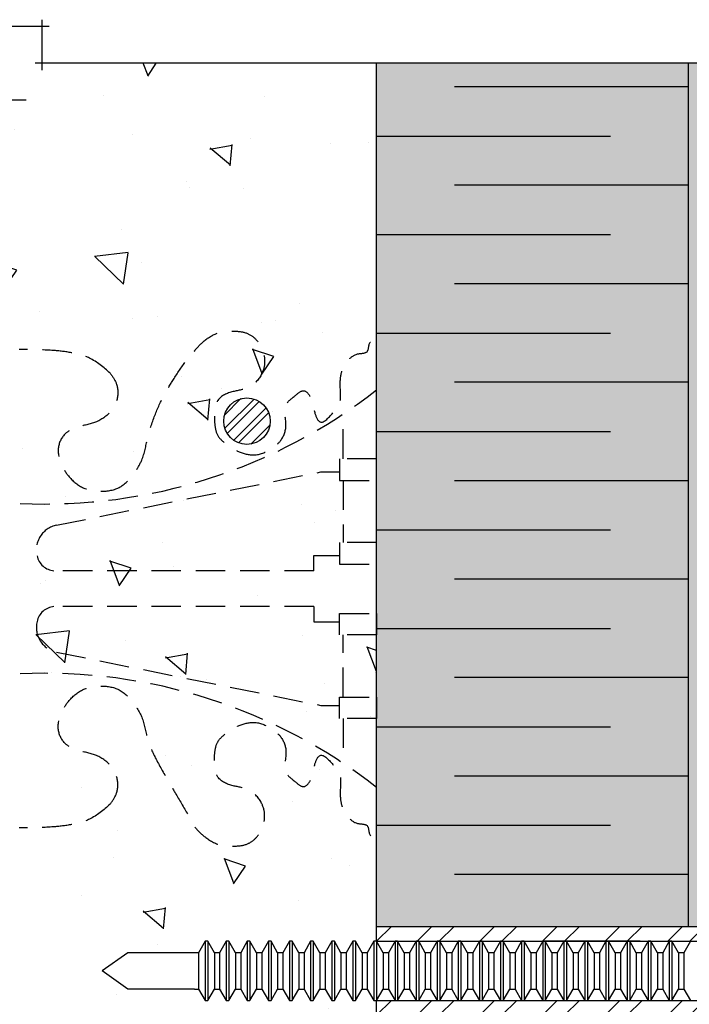
# Model space of a CAD drawing. Units: millimetres. Extents: x 4063 to 53412, y -313 to 10378.
# Drawn here: x 26302 to 26446, y 1876 to 2087 of the extents above; entities that cross this region are included whole.
import ezdxf

# ---------------------------------------------------------------- set-up
doc = ezdxf.new("R2010")
doc.units = ezdxf.units.MM
doc.header["$LTSCALE"] = 50
doc.linetypes.add('HIDDEN', pattern=[9.525, 6.35, -3.175])
for name, color, linetype in [('Blanc .25', 7, 'Continuous'), ('Gris .08', 8, 'Continuous'), ('Rouge .15', 1, 'Continuous'), ('Trame 10%', 254, 'Continuous')]:
    doc.layers.add(name, color=color, linetype=linetype)

msp = doc.modelspace()

# ---------------------------------------------------------------- hatches: boundary and pattern name
at = {"layer": 'Gris .08'}
h = msp.add_hatch(dxfattribs=at)
h.set_pattern_fill('AR-CONC', color=256, scale=0.3, angle=90, style=0)
h.set_pattern_definition([(140, (-725.15, 718.812), (4.781726, 54.6554), [5.715, -62.865]), (85, (-725.15, 718.81), (-57.31699, -10.57285), [4.572, -50.292]), (190.451, (-724.75, 723.367), (-52.53501, 44.08275), [4.857, -53.427]), (136.1842, (-740.39, 718.81), (12.6127, 81.32371), [8.5725, -94.2975]), (186.6356, (-739.34, 725.59), (-74.22767, 71.22127), [7.2855, -80.1405]), (81.184, (-740.39, 718.81), (-74.22754, 71.22138), [6.858, -75.438]), (111, (-736.58, 726.432), (30.679656, 45.484464), [5.715, -62.865]), (56, (-736.58, 726.43), (-55.25639, 18.54061), [4.572, -50.292]), (161.4514, (-734.02, 730.223), (-24.57686, 64.02495), [4.857, -53.427]), (127.5, (-725.148, 718.812), (-25.366512, 0.926581), [0, -49.6824, 0, -51.054, 0, -50.4825]), (97.5, (-725.148, 718.812), (-30.054172, 20.0459), [0, -29.1084, 0, -48.5394, 0, -19.2405]), (57.5, (-725.148, 701.82), (1.718623, 40.677179), [0, -19.05, 0, -59.436, 0, -78.867]), (47.5, (-725.148, 694.2), (-7.627947, 44.438754), [0, -24.765, 0, -39.4716, 0, -56.007])])
h.paths.add_polyline_path([(26227.04, 1688.06), (26296.95, 1688.06), (26296.95, 1695.93), (26301.89, 1695.93), (26301.89, 1680.19), (26306.83, 1680.19), (26306.83, 1688.06), (26378.73, 1688.06), (26378.73, 2078.12), (26306.83, 2078.12), (26306.83, 2085.99), (26301.89, 2085.99), (26301.89, 2070.25), (26296.95, 2070.25), (26296.95, 2078.12), (26227.04, 2078.12)])
h = msp.add_hatch(dxfattribs=at)
h.set_pattern_fill('STEEL', color=256, style=0)
h.set_pattern_definition([(45, (3790.7227, -877.047), (-2.24506403, 2.24506403), []), (45, (3790.7227, -875.4596), (-2.24506403, 2.24506403), [])])
h.paths.add_polyline_path([(26345.85, 2001.22, 1), (26355.85, 2001.22, 1)])
h = msp.add_hatch(dxfattribs=at)
h.set_pattern_fill('STEEL', color=256, scale=3, style=0)
h.set_pattern_definition([(45, (26378.733, 1889.436), (-6.7352, 6.7352), []), (45, (26378.733, 1894.198), (-6.7352, 6.7352), [])])
h.paths.add_polyline_path([(26523.53, 1892.61), (26504.11, 1892.61), (26378.73, 1892.61), (26378.73, 1889.44), (26415.01, 1889.44), (26415.01, 1889.44), (26435.4, 1889.44), (26435.4, 1889.44), (26504.11, 1889.44), (26523.53, 1889.44)])
h = msp.add_hatch(dxfattribs=at)
h.set_pattern_fill('STEEL', color=256, scale=3, style=0)
h.set_pattern_definition([(45, (26378.733, 1873.561), (-6.7352, 6.7352), []), (45, (26378.733, 1878.323), (-6.7352, 6.7352), [])])
h.paths.add_polyline_path([(26523.53, 1876.74), (26378.73, 1876.74), (26378.73, 1873.56), (26504.11, 1873.56), (26523.53, 1873.56)])
at = {"layer": 'Rouge .15'}
h = msp.add_hatch(dxfattribs=at)
h.set_pattern_fill('BRASS', color=256, scale=0.7, angle=45, style=0)
h.set_pattern_definition([(45, (1768.3214, 137.4497), (-3.14308964, 3.14308964), []), (45, (1766.75, 139.0213), (-3.14308964, 3.14308964), [2.2225, -1.11125])])
h.paths.add_polyline_path([(26454.09, 1873.56), (26445.73, 1873.56), (26445.73, 1688.06), (26454.09, 1688.06)])
h.paths.add_polyline_path([(26445.73, 1892.61), (26454.09, 1892.61), (26454.09, 2078.11), (26445.73, 2078.12)])
at = {"layer": 'Trame 10%'}
h = msp.add_hatch(color=256, dxfattribs=at)
h.dxf.hatch_style = 2
h.paths.add_polyline_path([(26445.73, 2078.12), (26378.73, 2078.12), (26378.73, 1892.61), (26445.73, 1892.61)])

# ---------------------------------------------------------------- linework, layer by layer
at = {"layer": 'Blanc .25'}
for p, q in [((26378.73, 1889.44), (26378.73, 2078.12)), ((26378.73, 1889.44), (26378.73, 2078.12)), ((26445.73, 2078.11), (26445.73, 1892.61)), ((26378.73, 1892.61), (26504.11, 1892.61)), ((26378.73, 1889.44), (26504.11, 1889.44)), ((26378.73, 1819.16), (26378.73, 1876.74)), ((26378.73, 1688.06), (26378.73, 1876.74)), ((26378.73, 1876.74), (26523.53, 1876.74))]:
    msp.add_line(p, q, dxfattribs=at)
msp.add_circle((26350.85, 2001.22), 5, dxfattribs=at)
at = {"layer": 'Gris .08'}
for p, q in [((26306.83, 2076.62), (26306.83, 2087.49)), ((26308.33, 2085.99), (26300.39, 2085.99)), ((26545.93, 2078.11), (26305.33, 2078.12)), ((26445.73, 2073.05), (26395.48, 2073.05)), ((26295.45, 2070.25), (26303.39, 2070.25)), ((26378.73, 2062.47), (26428.98, 2062.47)), ((26445.73, 2051.9), (26395.48, 2051.9)), ((26378.73, 2041.32), (26428.98, 2041.32)), ((26445.73, 2030.74), (26395.48, 2030.74)), ((26378.73, 2020.16), (26428.98, 2020.16)), ((26445.73, 2009.58), (26395.48, 2009.58)), ((26378.73, 1999), (26428.98, 1999)), ((26445.73, 1988.42), (26395.48, 1988.42)), ((26378.73, 1977.84), (26428.98, 1977.84)), ((26365.24, 1969.06), (26365.24, 1972.32)), ((26365.24, 1972.32), (26370.76, 1972.32)), ((26445.73, 1967.26), (26395.48, 1967.26)), ((26365.24, 1961.38), (26365.24, 1958.12)), ((26365.24, 1958.12), (26370.76, 1958.12)), ((26378.73, 1956.68), (26428.98, 1956.68)), ((26445.73, 1946.11), (26395.48, 1946.11)), ((26378.73, 1935.53), (26428.98, 1935.53)), ((26445.73, 1924.95), (26395.48, 1924.95)), ((26378.73, 1914.37), (26428.98, 1914.37)), ((26445.73, 1903.79), (26395.48, 1903.79)), ((26435.4, 1889.44), (26415.01, 1889.44)), ((26340.44, 1886.98), (26340.44, 1879.19))]:
    msp.add_line(p, q, dxfattribs=at)
at = {"layer": 'Gris .08', "linetype": 'HIDDEN', "ltscale": 0.02}
for p, q in [((26371.53, 1988.5), (26371.53, 1975.13)), ((26371.53, 1988.5), (26371.53, 1975.13)), ((26371.53, 1941.94), (26371.53, 1955.31)), ((26371.53, 1941.94), (26371.53, 1955.31))]:
    msp.add_line(p, q, dxfattribs=at)
at = {"layer": 'Gris .08', "linetype": 'Continuous'}
for p, q in [((26341.86, 1889.44), (26340.44, 1886.98)), ((26341.86, 1889.44), (26341.86, 1881.5)), ((26342.43, 1889.44), (26341.86, 1889.44)), ((26343.85, 1886.98), (26342.43, 1889.44)), ((26342.43, 1889.44), (26342.43, 1881.5)), ((26346.4, 1889.44), (26344.98, 1886.98)), ((26346.96, 1889.44), (26346.4, 1889.44)), ((26346.4, 1889.44), (26346.4, 1881.5)), ((26348.38, 1886.98), (26346.96, 1889.44)), ((26346.96, 1889.44), (26346.96, 1881.5)), ((26350.93, 1889.44), (26349.52, 1886.98)), ((26350.93, 1889.44), (26350.93, 1881.5)), ((26351.5, 1889.44), (26350.93, 1889.44)), ((26352.92, 1886.98), (26351.5, 1889.44)), ((26351.5, 1889.44), (26351.5, 1881.5)), ((26355.47, 1889.44), (26354.05, 1886.98)), ((26355.47, 1889.44), (26355.47, 1881.5)), ((26356.04, 1889.44), (26355.47, 1889.44)), ((26357.45, 1886.98), (26356.04, 1889.44)), ((26356.04, 1889.44), (26356.04, 1881.5)), ((26360, 1889.44), (26358.59, 1886.98)), ((26360, 1889.44), (26360, 1881.5)), ((26360.57, 1889.44), (26360, 1889.44)), ((26361.99, 1886.98), (26360.57, 1889.44)), ((26360.57, 1889.44), (26360.57, 1881.5)), ((26364.54, 1889.44), (26363.12, 1886.98)), ((26364.54, 1889.44), (26364.54, 1881.5)), ((26365.11, 1889.44), (26364.54, 1889.44)), ((26366.53, 1886.98), (26365.11, 1889.44)), ((26365.11, 1889.44), (26365.11, 1881.5)), ((26369.08, 1889.44), (26367.66, 1886.98)), ((26369.08, 1889.44), (26369.08, 1881.5)), ((26369.64, 1889.44), (26369.08, 1889.44)), ((26371.06, 1886.98), (26369.64, 1889.44)), ((26369.64, 1889.44), (26369.64, 1881.5)), ((26373.61, 1889.44), (26372.19, 1886.98)), ((26373.61, 1889.44), (26373.61, 1881.5)), ((26374.18, 1889.44), (26373.61, 1889.44)), ((26375.6, 1886.98), (26374.18, 1889.44)), ((26374.18, 1889.44), (26374.18, 1881.5)), ((26378.15, 1889.44), (26376.73, 1886.98)), ((26378.15, 1889.44), (26378.15, 1881.5)), ((26378.71, 1889.44), (26378.15, 1889.44)), ((26380.13, 1886.98), (26378.71, 1889.44)), ((26378.71, 1889.44), (26378.71, 1881.5)), ((26382.68, 1889.44), (26381.27, 1886.98)), ((26382.68, 1889.44), (26382.68, 1881.5)), ((26383.25, 1889.44), (26382.68, 1889.44)), ((26384.67, 1886.98), (26383.25, 1889.44)), ((26383.25, 1889.44), (26383.25, 1881.5)), ((26387.22, 1889.44), (26385.8, 1886.98)), ((26387.22, 1889.44), (26387.22, 1881.5)), ((26387.79, 1889.44), (26387.22, 1889.44)), ((26389.2, 1886.98), (26387.79, 1889.44)), ((26387.79, 1889.44), (26387.79, 1881.5)), ((26391.75, 1889.44), (26390.34, 1886.98)), ((26391.75, 1889.44), (26391.75, 1881.5)), ((26392.32, 1889.44), (26391.75, 1889.44)), ((26393.74, 1886.98), (26392.32, 1889.44)), ((26392.32, 1889.44), (26392.32, 1881.5)), ((26396.29, 1889.44), (26394.87, 1886.98)), ((26396.29, 1889.44), (26396.29, 1881.5)), ((26396.86, 1889.44), (26396.29, 1889.44)), ((26398.28, 1886.98), (26396.86, 1889.44)), ((26396.86, 1889.44), (26396.86, 1881.5)), ((26400.83, 1889.44), (26399.41, 1886.98)), ((26400.83, 1889.44), (26400.83, 1881.5)), ((26401.39, 1889.44), (26400.83, 1889.44)), ((26402.81, 1886.98), (26401.39, 1889.44)), ((26401.39, 1889.44), (26401.39, 1881.5)), ((26405.36, 1889.44), (26403.94, 1886.98)), ((26405.36, 1889.44), (26405.36, 1881.5)), ((26405.93, 1889.44), (26405.36, 1889.44)), ((26407.35, 1886.98), (26405.93, 1889.44)), ((26405.93, 1889.44), (26405.93, 1881.5)), ((26409.9, 1889.44), (26408.48, 1886.98)), ((26409.9, 1889.44), (26409.9, 1881.5)), ((26410.46, 1889.44), (26409.9, 1889.44)), ((26411.88, 1886.98), (26410.46, 1889.44)), ((26410.46, 1889.44), (26410.46, 1881.5)), ((26414.43, 1889.44), (26413.02, 1886.98)), ((26414.43, 1889.44), (26414.43, 1881.5)), ((26415, 1889.44), (26414.43, 1889.44)), ((26416.42, 1886.98), (26415, 1889.44)), ((26415, 1889.44), (26415, 1881.5)), ((26418.97, 1889.44), (26417.55, 1886.98)), ((26418.97, 1889.44), (26418.97, 1881.5)), ((26419.54, 1889.44), (26418.97, 1889.44)), ((26420.95, 1886.98), (26419.54, 1889.44)), ((26419.54, 1889.44), (26419.54, 1881.5)), ((26423.5, 1889.44), (26422.09, 1886.98)), ((26423.5, 1889.44), (26423.5, 1881.5)), ((26424.07, 1889.44), (26423.5, 1889.44)), ((26425.49, 1886.98), (26424.07, 1889.44)), ((26424.07, 1889.44), (26424.07, 1881.5)), ((26428.04, 1889.44), (26426.62, 1886.98)), ((26428.04, 1889.44), (26428.04, 1881.5)), ((26428.61, 1889.44), (26428.04, 1889.44)), ((26430.03, 1886.98), (26428.61, 1889.44)), ((26428.61, 1889.44), (26428.61, 1881.5)), ((26432.58, 1889.44), (26431.16, 1886.98)), ((26432.58, 1889.44), (26432.58, 1881.5)), ((26433.14, 1889.44), (26432.58, 1889.44)), ((26434.56, 1886.98), (26433.14, 1889.44)), ((26433.14, 1889.44), (26433.14, 1881.5)), ((26437.11, 1889.44), (26435.69, 1886.98)), ((26437.11, 1889.44), (26437.11, 1881.5)), ((26437.68, 1889.44), (26437.11, 1889.44)), ((26439.1, 1886.98), (26437.68, 1889.44)), ((26437.68, 1889.44), (26437.68, 1881.5)), ((26441.65, 1889.44), (26440.23, 1886.98)), ((26441.65, 1889.44), (26441.65, 1881.5)), ((26442.21, 1889.44), (26441.65, 1889.44)), ((26443.63, 1886.98), (26442.21, 1889.44)), ((26442.21, 1889.44), (26442.21, 1881.5)), ((26446.18, 1889.44), (26444.77, 1886.98)), ((26325.23, 1886.98), (26319.75, 1883.09)), ((26339.59, 1886.98), (26325.23, 1886.98)), ((26340.44, 1886.98), (26339.59, 1886.98)), ((26344.98, 1886.98), (26343.85, 1886.98)), ((26343.85, 1886.98), (26343.85, 1881.5)), ((26344.98, 1886.98), (26344.98, 1881.5)), ((26349.52, 1886.98), (26348.38, 1886.98)), ((26348.38, 1886.98), (26348.38, 1881.5)), ((26349.52, 1886.98), (26349.52, 1881.5)), ((26354.05, 1886.98), (26352.92, 1886.98)), ((26352.92, 1886.98), (26352.92, 1881.5)), ((26354.05, 1886.98), (26354.05, 1881.5)), ((26358.59, 1886.98), (26357.45, 1886.98)), ((26357.45, 1886.98), (26357.45, 1881.5)), ((26358.59, 1886.98), (26358.59, 1881.5)), ((26363.12, 1886.98), (26361.99, 1886.98)), ((26361.99, 1886.98), (26361.99, 1881.5)), ((26363.12, 1886.98), (26363.12, 1881.5)), ((26367.66, 1886.98), (26366.53, 1886.98)), ((26366.53, 1886.98), (26366.53, 1881.5)), ((26367.66, 1886.98), (26367.66, 1881.5)), ((26372.19, 1886.98), (26371.06, 1886.98)), ((26371.06, 1886.98), (26371.06, 1881.5)), ((26372.19, 1886.98), (26372.19, 1881.5)), ((26376.73, 1886.98), (26375.6, 1886.98)), ((26375.6, 1886.98), (26375.6, 1879.19)), ((26376.73, 1886.98), (26376.73, 1881.5)), ((26381.27, 1886.98), (26380.13, 1886.98)), ((26380.13, 1886.98), (26380.13, 1881.5)), ((26381.27, 1886.98), (26381.27, 1881.5)), ((26385.8, 1886.98), (26384.67, 1886.98)), ((26384.67, 1886.98), (26384.67, 1881.5)), ((26385.8, 1886.98), (26385.8, 1881.5)), ((26390.34, 1886.98), (26389.2, 1886.98)), ((26389.2, 1886.98), (26389.2, 1881.5)), ((26390.34, 1886.98), (26390.34, 1881.5)), ((26394.87, 1886.98), (26393.74, 1886.98)), ((26393.74, 1886.98), (26393.74, 1881.5)), ((26394.87, 1886.98), (26394.87, 1881.5)), ((26399.41, 1886.98), (26398.28, 1886.98)), ((26398.28, 1886.98), (26398.28, 1881.5)), ((26399.41, 1886.98), (26399.41, 1881.5)), ((26403.94, 1886.98), (26402.81, 1886.98)), ((26402.81, 1886.98), (26402.81, 1881.5)), ((26403.94, 1886.98), (26403.94, 1881.5)), ((26408.48, 1886.98), (26407.35, 1886.98)), ((26407.35, 1886.98), (26407.35, 1881.5)), ((26408.48, 1886.98), (26408.48, 1881.5)), ((26413.02, 1886.98), (26411.88, 1886.98)), ((26411.88, 1886.98), (26411.88, 1881.5)), ((26413.02, 1886.98), (26413.02, 1881.5)), ((26417.55, 1886.98), (26416.42, 1886.98)), ((26416.42, 1886.98), (26416.42, 1881.5)), ((26417.55, 1886.98), (26417.55, 1881.5)), ((26422.09, 1886.98), (26420.95, 1886.98)), ((26420.95, 1886.98), (26420.95, 1881.5)), ((26422.09, 1886.98), (26422.09, 1881.5)), ((26426.62, 1886.98), (26425.49, 1886.98)), ((26425.49, 1886.98), (26425.49, 1881.5)), ((26426.62, 1886.98), (26426.62, 1881.5)), ((26431.16, 1886.98), (26430.03, 1886.98)), ((26430.03, 1886.98), (26430.03, 1881.5)), ((26431.16, 1886.98), (26431.16, 1881.5)), ((26435.69, 1886.98), (26434.56, 1886.98)), ((26434.56, 1886.98), (26434.56, 1881.5)), ((26435.69, 1886.98), (26435.69, 1881.5)), ((26440.23, 1886.98), (26439.1, 1886.98)), ((26439.1, 1886.98), (26439.1, 1881.5)), ((26440.23, 1886.98), (26440.23, 1881.5)), ((26444.77, 1886.98), (26443.63, 1886.98)), ((26443.63, 1886.98), (26443.63, 1881.5)), ((26444.77, 1886.98), (26444.77, 1881.5)), ((26325.23, 1879.19), (26319.75, 1883.09)), ((26341.86, 1881.5), (26341.86, 1876.74)), ((26342.43, 1881.5), (26342.43, 1876.74)), ((26343.85, 1881.5), (26343.85, 1879.19)), ((26344.98, 1881.5), (26344.98, 1879.19)), ((26346.4, 1881.5), (26346.4, 1876.74)), ((26346.96, 1881.5), (26346.96, 1876.74)), ((26348.38, 1881.5), (26348.38, 1879.19)), ((26349.52, 1881.5), (26349.52, 1879.19)), ((26350.93, 1881.5), (26350.93, 1876.74)), ((26351.5, 1881.5), (26351.5, 1876.74)), ((26352.92, 1881.5), (26352.92, 1879.19)), ((26354.05, 1881.5), (26354.05, 1879.19)), ((26355.47, 1881.5), (26355.47, 1876.74)), ((26356.04, 1881.5), (26356.04, 1876.74)), ((26357.45, 1881.5), (26357.45, 1879.19)), ((26358.59, 1881.5), (26358.59, 1879.19)), ((26360, 1881.5), (26360, 1876.74)), ((26360.57, 1881.5), (26360.57, 1876.74)), ((26361.99, 1881.5), (26361.99, 1879.19)), ((26363.12, 1881.5), (26363.12, 1879.19)), ((26364.54, 1881.5), (26364.54, 1876.74)), ((26365.11, 1881.5), (26365.11, 1876.74)), ((26366.53, 1881.5), (26366.53, 1879.19)), ((26367.66, 1881.5), (26367.66, 1879.19)), ((26369.08, 1881.5), (26369.08, 1876.74)), ((26369.64, 1881.5), (26369.64, 1876.74)), ((26371.06, 1881.5), (26371.06, 1879.19)), ((26372.19, 1881.5), (26372.19, 1879.19)), ((26373.61, 1881.5), (26373.61, 1876.74)), ((26374.18, 1881.5), (26374.18, 1876.74)), ((26376.73, 1881.5), (26376.73, 1879.19)), ((26378.15, 1881.5), (26378.15, 1876.74)), ((26378.71, 1881.5), (26378.71, 1876.74)), ((26380.13, 1881.5), (26380.13, 1879.19)), ((26381.27, 1881.5), (26381.27, 1879.19)), ((26382.68, 1881.5), (26382.68, 1876.74)), ((26383.25, 1881.5), (26383.25, 1876.74)), ((26384.67, 1881.5), (26384.67, 1879.19)), ((26385.8, 1881.5), (26385.8, 1879.19)), ((26387.22, 1881.5), (26387.22, 1876.74)), ((26387.79, 1881.5), (26387.79, 1876.74)), ((26389.2, 1881.5), (26389.2, 1879.19)), ((26390.34, 1881.5), (26390.34, 1879.19)), ((26391.75, 1881.5), (26391.75, 1876.74)), ((26392.32, 1881.5), (26392.32, 1876.74)), ((26393.74, 1881.5), (26393.74, 1879.19)), ((26394.87, 1881.5), (26394.87, 1879.19)), ((26396.29, 1881.5), (26396.29, 1876.74)), ((26396.86, 1881.5), (26396.86, 1876.74)), ((26398.28, 1881.5), (26398.28, 1879.19)), ((26399.41, 1881.5), (26399.41, 1879.19)), ((26400.83, 1881.5), (26400.83, 1876.74)), ((26401.39, 1881.5), (26401.39, 1876.74)), ((26402.81, 1881.5), (26402.81, 1879.19)), ((26403.94, 1881.5), (26403.94, 1879.19)), ((26405.36, 1881.5), (26405.36, 1876.74)), ((26405.93, 1881.5), (26405.93, 1876.74)), ((26407.35, 1881.5), (26407.35, 1879.19)), ((26408.48, 1881.5), (26408.48, 1879.19)), ((26409.9, 1881.5), (26409.9, 1876.74)), ((26410.46, 1881.5), (26410.46, 1876.74)), ((26411.88, 1881.5), (26411.88, 1879.19)), ((26413.02, 1881.5), (26413.02, 1879.19)), ((26414.43, 1881.5), (26414.43, 1876.74)), ((26415, 1881.5), (26415, 1876.74)), ((26416.42, 1881.5), (26416.42, 1879.19)), ((26417.55, 1881.5), (26417.55, 1879.19)), ((26418.97, 1881.5), (26418.97, 1876.74)), ((26419.54, 1881.5), (26419.54, 1876.74)), ((26420.95, 1881.5), (26420.95, 1879.19)), ((26422.09, 1881.5), (26422.09, 1879.19)), ((26423.5, 1881.5), (26423.5, 1876.74)), ((26424.07, 1881.5), (26424.07, 1876.74)), ((26425.49, 1881.5), (26425.49, 1879.19)), ((26426.62, 1881.5), (26426.62, 1879.19)), ((26428.04, 1881.5), (26428.04, 1876.74)), ((26428.61, 1881.5), (26428.61, 1876.74)), ((26430.03, 1881.5), (26430.03, 1879.19)), ((26431.16, 1881.5), (26431.16, 1879.19)), ((26432.58, 1881.5), (26432.58, 1876.74)), ((26433.14, 1881.5), (26433.14, 1876.74)), ((26434.56, 1881.5), (26434.56, 1879.19)), ((26435.69, 1881.5), (26435.69, 1879.19)), ((26437.11, 1881.5), (26437.11, 1876.74)), ((26437.68, 1881.5), (26437.68, 1876.74)), ((26439.1, 1881.5), (26439.1, 1879.19)), ((26440.23, 1881.5), (26440.23, 1879.19)), ((26441.65, 1881.5), (26441.65, 1876.74)), ((26442.21, 1881.5), (26442.21, 1876.74)), ((26443.63, 1881.5), (26443.63, 1879.19)), ((26444.77, 1881.5), (26444.77, 1879.19)), ((26339.59, 1879.19), (26325.23, 1879.19)), ((26339.59, 1879.19), (26340.44, 1879.19)), ((26340.44, 1879.19), (26341.86, 1876.74)), ((26342.43, 1876.74), (26343.85, 1879.19)), ((26343.85, 1879.19), (26344.98, 1879.19)), ((26344.98, 1879.19), (26346.4, 1876.74)), ((26346.96, 1876.74), (26348.38, 1879.19)), ((26348.38, 1879.19), (26349.52, 1879.19)), ((26349.52, 1879.19), (26350.93, 1876.74)), ((26351.5, 1876.74), (26352.92, 1879.19)), ((26352.92, 1879.19), (26354.05, 1879.19)), ((26354.05, 1879.19), (26355.47, 1876.74)), ((26356.04, 1876.74), (26357.45, 1879.19)), ((26357.45, 1879.19), (26358.59, 1879.19)), ((26358.59, 1879.19), (26360, 1876.74)), ((26360.57, 1876.74), (26361.99, 1879.19)), ((26361.99, 1879.19), (26363.12, 1879.19)), ((26363.12, 1879.19), (26364.54, 1876.74)), ((26365.11, 1876.74), (26366.53, 1879.19)), ((26366.53, 1879.19), (26367.66, 1879.19)), ((26367.66, 1879.19), (26369.08, 1876.74)), ((26369.64, 1876.74), (26371.06, 1879.19)), ((26371.06, 1879.19), (26372.19, 1879.19)), ((26372.19, 1879.19), (26373.61, 1876.74)), ((26374.18, 1876.74), (26375.6, 1879.19)), ((26375.6, 1879.19), (26376.73, 1879.19)), ((26376.73, 1879.19), (26378.15, 1876.74)), ((26378.71, 1876.74), (26380.13, 1879.19)), ((26380.13, 1879.19), (26381.27, 1879.19)), ((26381.27, 1879.19), (26382.68, 1876.74)), ((26383.25, 1876.74), (26384.67, 1879.19)), ((26384.67, 1879.19), (26385.8, 1879.19)), ((26385.8, 1879.19), (26387.22, 1876.74)), ((26387.79, 1876.74), (26389.2, 1879.19)), ((26389.2, 1879.19), (26390.34, 1879.19)), ((26390.34, 1879.19), (26391.75, 1876.74)), ((26392.32, 1876.74), (26393.74, 1879.19)), ((26393.74, 1879.19), (26394.87, 1879.19)), ((26394.87, 1879.19), (26396.29, 1876.74)), ((26396.86, 1876.74), (26398.28, 1879.19)), ((26398.28, 1879.19), (26399.41, 1879.19)), ((26399.41, 1879.19), (26400.83, 1876.74)), ((26401.39, 1876.74), (26402.81, 1879.19)), ((26402.81, 1879.19), (26403.94, 1879.19)), ((26403.94, 1879.19), (26405.36, 1876.74)), ((26405.93, 1876.74), (26407.35, 1879.19)), ((26407.35, 1879.19), (26408.48, 1879.19)), ((26408.48, 1879.19), (26409.9, 1876.74)), ((26410.46, 1876.74), (26411.88, 1879.19)), ((26411.88, 1879.19), (26413.02, 1879.19)), ((26413.02, 1879.19), (26414.43, 1876.74)), ((26415, 1876.74), (26416.42, 1879.19)), ((26416.42, 1879.19), (26417.55, 1879.19)), ((26417.55, 1879.19), (26418.97, 1876.74)), ((26419.54, 1876.74), (26420.95, 1879.19)), ((26420.95, 1879.19), (26422.09, 1879.19)), ((26422.09, 1879.19), (26423.5, 1876.74)), ((26424.07, 1876.74), (26425.49, 1879.19)), ((26425.49, 1879.19), (26426.62, 1879.19)), ((26426.62, 1879.19), (26428.04, 1876.74)), ((26428.61, 1876.74), (26430.03, 1879.19)), ((26430.03, 1879.19), (26431.16, 1879.19)), ((26431.16, 1879.19), (26432.58, 1876.74)), ((26433.14, 1876.74), (26434.56, 1879.19)), ((26434.56, 1879.19), (26435.69, 1879.19)), ((26435.69, 1879.19), (26437.11, 1876.74)), ((26437.68, 1876.74), (26439.1, 1879.19)), ((26439.1, 1879.19), (26440.23, 1879.19)), ((26440.23, 1879.19), (26441.65, 1876.74)), ((26442.21, 1876.74), (26443.63, 1879.19)), ((26443.63, 1879.19), (26444.77, 1879.19)), ((26444.77, 1879.19), (26446.18, 1876.74)), ((26341.86, 1876.74), (26342.43, 1876.74)), ((26346.4, 1876.74), (26346.96, 1876.74)), ((26350.93, 1876.74), (26351.5, 1876.74)), ((26355.47, 1876.74), (26356.04, 1876.74)), ((26360, 1876.74), (26360.57, 1876.74)), ((26364.54, 1876.74), (26365.11, 1876.74)), ((26369.08, 1876.74), (26369.64, 1876.74)), ((26373.61, 1876.74), (26374.18, 1876.74)), ((26378.15, 1876.74), (26378.71, 1876.74)), ((26382.68, 1876.74), (26383.25, 1876.74)), ((26387.22, 1876.74), (26387.79, 1876.74)), ((26391.75, 1876.74), (26392.32, 1876.74)), ((26396.29, 1876.74), (26396.86, 1876.74)), ((26400.83, 1876.74), (26401.39, 1876.74)), ((26405.36, 1876.74), (26405.93, 1876.74)), ((26409.9, 1876.74), (26410.46, 1876.74)), ((26414.43, 1876.74), (26415, 1876.74)), ((26418.97, 1876.74), (26419.54, 1876.74)), ((26423.5, 1876.74), (26424.07, 1876.74)), ((26428.04, 1876.74), (26428.61, 1876.74)), ((26432.58, 1876.74), (26433.14, 1876.74)), ((26437.11, 1876.74), (26437.68, 1876.74)), ((26441.65, 1876.74), (26442.21, 1876.74))]:
    msp.add_line(p, q, dxfattribs=at)
at = {"layer": 'Gris .08'}
msp.add_lwpolyline([(26445.73, 2078.12), (26445.73, 1892.61)], dxfattribs=at)
at = {"layer": 'Gris .08', "linetype": 'HIDDEN', "ltscale": 0.02}
for points in [[(26371.53, 1993.11), (26371.53, 2002.59)], [(26371.53, 1993.11), (26371.53, 2002.59)], [(26371.53, 1937.34), (26371.53, 1927.85)], [(26371.53, 1937.34), (26371.53, 1927.85)]]:
    msp.add_lwpolyline(points, dxfattribs=at)
for points in [[(26370.76, 1988.5), (26378.73, 1988.5), (26378.73, 1993.11), (26370.76, 1993.11)], [(26370.76, 1970.52), (26378.73, 1970.52), (26378.73, 1975.13), (26370.76, 1975.13)], [(26370.76, 1959.92), (26378.73, 1959.92), (26378.73, 1955.31), (26370.76, 1955.31)], [(26370.76, 1941.94), (26378.73, 1941.94), (26378.73, 1937.34), (26370.76, 1937.34)]]:
    msp.add_lwpolyline(points, close=True, dxfattribs=at)
for points in [[(26365.24, 1969.06), (26309.36, 1969.06, -0.336817), (26305.73, 1972.3, -0.424578), (26309.9, 1978.86), (26366.72, 1990.3), (26370.76, 1990.3)], [(26365.24, 1961.38), (26309.36, 1961.38, 0.336817), (26305.73, 1958.14, 0.424578), (26309.9, 1951.59), (26366.72, 1940.14), (26370.76, 1940.14)]]:
    msp.add_lwpolyline(points, format="xyb", dxfattribs=at)
for centre, start, end in [((26307.44, 2099.29), 267.3517, 307.9694), ((26307.44, 1831.15), 52.0306, 92.6483)]:
    msp.add_arc(centre, 115.88, start, end, dxfattribs=at)
for points in [[(26321.44, 2011.52), (26322.82, 2009.14), (26322.93, 2005.97), (26321.08, 2002.77), (26317.58, 2000.75), (26313.78, 1999.73), (26312, 1998.7), (26310.35, 1995.8), (26310.84, 1992.15), (26312.33, 1989.63), (26315.28, 1987.07), (26319.49, 1986.14), (26323.57, 1987.07), (26326.72, 1990.22), (26328.23, 1992.84), (26329.47, 1997.46), (26331.04, 2002.44), (26333.1, 2006.91), (26335.03, 2010.15), (26337.72, 2014.08), (26339.61, 2016.36), (26341.83, 2018.59), (26345.16, 2020.32), (26348.31, 2020.55), (26350.8, 2020.12), (26352.79, 2018.77), (26354.12, 2016.64), (26354.65, 2013.89), (26353.93, 2011.2), (26351.19, 2008.46), (26347.87, 2007.57), (26344.62, 2005.69), (26343.93, 2003.14), (26343.93, 2000.53), (26344.57, 1998.17), (26346.59, 1996.14), (26349.19, 1994.64), (26352.63, 1993.97), (26356.15, 1995.33), (26357.98, 1996.91), (26359.22, 2000.04), (26359.22, 2004.68), (26361.3, 2006.76), (26363.04, 2007.76), (26364.58, 2006.22), (26365.43, 2003.05), (26366.57, 2001.06), (26369.51, 2003.22), (26370.73, 2004.91), (26370.97, 2006.98), (26370.97, 2010.56), (26371.5, 2012.54), (26372.57, 2014.24), (26374.62, 2015.65), (26376.75, 2016.23), (26377.16, 2017.78), (26378.73, 2019.35)], [(26321.44, 2011.52), (26316.99, 2014.77), (26313.64, 2015.82), (26309.66, 2016.37), (26303.7, 2016.58), (26301.89, 2016.58)], [(26321.44, 1918.92), (26322.82, 1921.3), (26322.93, 1924.47), (26321.08, 1927.67), (26317.58, 1929.69), (26313.78, 1930.71), (26312, 1931.74), (26310.35, 1934.64), (26310.84, 1938.29), (26312.33, 1940.81), (26315.28, 1943.37), (26319.49, 1944.3), (26323.57, 1943.37), (26326.72, 1940.23), (26328.23, 1937.61), (26329.47, 1932.98), (26331.15, 1928.9), (26333.88, 1924), (26335.57, 1921.08), (26338.29, 1916.36), (26339.61, 1914.08), (26341.83, 1911.86), (26345.16, 1910.12), (26348.31, 1909.9), (26350.8, 1910.32), (26352.79, 1911.67), (26354.12, 1913.8), (26354.65, 1916.55), (26353.93, 1919.24), (26351.19, 1921.98), (26347.87, 1922.87), (26344.62, 1924.75), (26343.93, 1927.3), (26343.93, 1929.91), (26344.57, 1932.27), (26346.59, 1934.3), (26349.19, 1935.8), (26352.63, 1936.47), (26356.15, 1935.11), (26357.98, 1933.53), (26359.22, 1930.41), (26359.22, 1925.76), (26361.3, 1923.68), (26363.04, 1922.68), (26364.58, 1924.22), (26365.43, 1927.39), (26366.57, 1929.38), (26369.51, 1927.22), (26370.73, 1925.54), (26370.97, 1923.46), (26370.97, 1919.89), (26371.5, 1917.9), (26372.57, 1916.2), (26374.62, 1914.79), (26376.75, 1914.22), (26377.16, 1912.66), (26378.73, 1911.09)], [(26321.44, 1918.92), (26316.99, 1915.68), (26313.64, 1914.63), (26309.66, 1914.07), (26303.7, 1913.86), (26301.89, 1913.86)]]:
    msp.add_spline(points, degree=3, dxfattribs=at)

doc.saveas('drawing.dxf')
